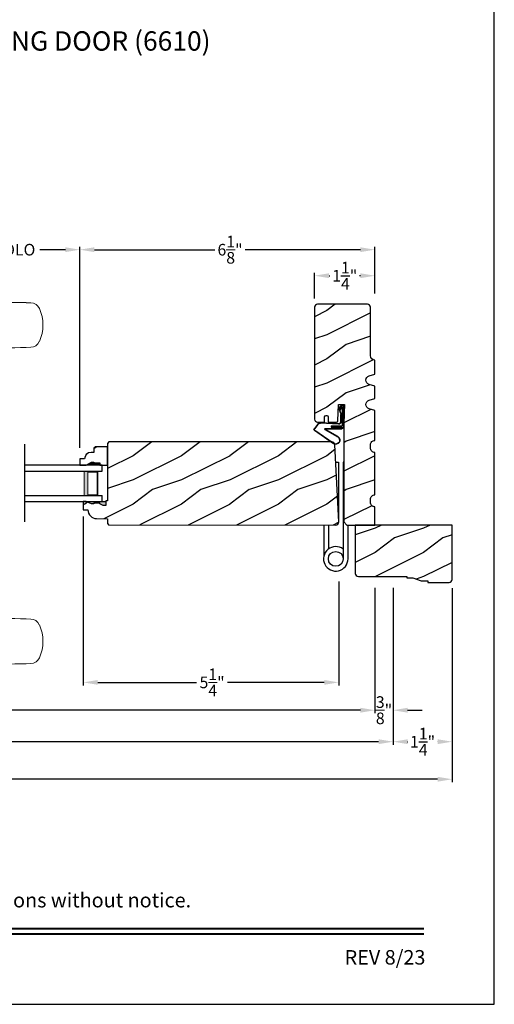
# Model space of a CAD drawing. Extents: x 0 to 68, y 0 to 44.
# Drawn here: x 24.2 to 34, y 0 to 20.4 of the extents above; entities that cross this region are included whole.
import ezdxf
from ezdxf.enums import TextEntityAlignment as Align

# ---------------------------------------------------------------- set-up
doc = ezdxf.new("R2010")
doc.units = 0
doc.header["$LTSCALE"] = 2
doc.header["$MEASUREMENT"] = 0
doc.header["$PDMODE"] = 3
doc.layers.get('0').update_dxf_attribs({"linetype": 'CONTINUOUS'})
doc.layers.get('DEFPOINTS').update_dxf_attribs({"color": 3, "linetype": 'CONTINUOUS'})
doc.layers.add('Dim', color=7, linetype='CONTINUOUS')
doc.styles.add('Arial', font='arial.ttf')
doc.styles.get("Standard").update_dxf_attribs({"font": 'arial.ttf'})
doc.dimstyles.get("Standard").update_dxf_attribs({"dimtxt": 0.24, "dimasz": 0.3, "dimexe": 0.0625, "dimexo": 0.18, "dimgap": 0.09, "dimtad": 0, "dimdec": 4, "dimzin": 0, "dimdsep": 46, "dimlunit": 4, "dimtxsty": 'STANDARD', "dimcen": 0, "dimadec": 5, "dimazin": 0, "dimtfac": 1, "dimtdec": 4, "dimtofl": 0, "dimtmove": 0, "dimatfit": 3, "dimfxl": 1, "dimtolj": 1, "dimtzin": 0, "dimarcsym": 0})
pattern_1 = [(216.8699, (-248.0656, 313.63821), (2.99999992, 2.00000012), [0.5, -4.5]), (206.5651, (-247.4656, 313.3382), (-0.99999916, -1.0000013), [1.118034, -1.118034]), (198.4349, (-247.4656, 312.8382), (-2.00000043, -0.9999984), [0.632456, -2.529822])]

# ---------------------------------------------------------------- blocks, each defined once
blk = doc.blocks.new('*D515')
at = {"layer": 'DEFPOINTS', "color": 0, "transparency": 16777216}
for p in [(30.283, 15.06), (31.533, 14.51), (30.283, 14.408)]:
    blk.add_point(p, dxfattribs=at)
at = {"layer": 'Dim', "color": 0, "lineweight": -2, "transparency": 16777216}
for p, q in [((30.283, 14.588), (30.283, 15.123)), ((31.533, 14.69), (31.533, 15.123)), ((30.583, 15.06), (30.6, 15.06)), ((31.233, 15.06), (31.216, 15.06))]:
    blk.add_line(p, q, dxfattribs=at)
at = {"layer": 'Dim', "color": 0, "transparency": 16777216}
for points in [[(30.583, 15.11), (30.583, 15.01), (30.283, 15.06)], [(31.233, 15.11), (31.233, 15.01), (31.533, 15.06)]]:
    blk.add_solid(points, dxfattribs=at)
at = {"layer": 'Dim', "color": 0, "transparency": 16777216, "insert": (30.908, 15.06), "char_height": 0.24, "attachment_point": 5}
blk.add_mtext('\\A1;1{\\H1x;\\S1/4;}"', dxfattribs=at)
blk = doc.blocks.new('*D516')
at = {"layer": 'DEFPOINTS', "color": 0, "transparency": 16777216}
for p in [(31.533, 15.598), (31.533, 14.51), (25.433, 11.325)]:
    blk.add_point(p, dxfattribs=at)
at = {"layer": 'Dim', "color": 0, "lineweight": -2, "transparency": 16777216}
for p, q in [((25.433, 11.505), (25.433, 15.66)), ((31.533, 14.69), (31.533, 15.66))]:
    blk.add_line(p, q, dxfattribs=at)
at = {"layer": 'Dim', "color": 0, "transparency": 16777216}
for p, q in [((25.733, 15.598), (28.221, 15.598)), ((31.233, 15.598), (28.853, 15.598))]:
    blk.add_line(p, q, dxfattribs=at)
for points in [[(25.733, 15.648), (25.733, 15.548), (25.433, 15.598)], [(31.233, 15.648), (31.233, 15.548), (31.533, 15.598)]]:
    blk.add_solid(points, dxfattribs=at)
at = {"layer": 'Dim', "color": 0, "lineweight": 18, "transparency": 16777216, "insert": (28.537, 15.598), "char_height": 0.24, "attachment_point": 5}
blk.add_mtext('\\A1;6{\\H1x;\\S1/8;}"', dxfattribs=at)
blk = doc.blocks.new('*D523')
at = {"layer": 'DEFPOINTS', "color": 0, "transparency": 16777216}
for p in [(31.533, 8.792), (3.53, 7.962), (31.533, 6.079)]:
    blk.add_point(p, dxfattribs=at)
at = {"layer": 'Dim', "color": 0, "lineweight": -2, "transparency": 16777216}
for p, q in [((31.533, 8.612), (31.533, 6.016)), ((3.53, 7.782), (3.53, 6.016))]:
    blk.add_line(p, q, dxfattribs=at)
at = {"layer": 'Dim', "color": 0, "transparency": 16777216}
for p, q in [((3.83, 6.079), (16.416, 6.079)), ((31.233, 6.079), (18.646, 6.079))]:
    blk.add_line(p, q, dxfattribs=at)
for points in [[(3.83, 6.129), (3.83, 6.029), (3.53, 6.079)], [(31.233, 6.129), (31.233, 6.029), (31.533, 6.079)]]:
    blk.add_solid(points, dxfattribs=at)
at = {"layer": 'Dim', "color": 0, "lineweight": 18, "transparency": 16777216, "insert": (17.531, 6.079), "char_height": 0.24, "attachment_point": 5}
blk.add_mtext('\\A1;JAMB WIDTH', dxfattribs=at)
blk = doc.blocks.new('*D524')
at = {"layer": 'DEFPOINTS', "color": 0, "transparency": 16777216}
for p in [(31.908, 8.792), (3.155, 8.029), (31.908, 5.428)]:
    blk.add_point(p, dxfattribs=at)
at = {"layer": 'Dim', "color": 0, "lineweight": -2, "transparency": 16777216}
for p, q in [((31.908, 8.612), (31.908, 5.365)), ((3.155, 7.849), (3.155, 5.365))]:
    blk.add_line(p, q, dxfattribs=at)
at = {"layer": 'Dim', "color": 0, "transparency": 16777216}
for p, q in [((3.455, 5.428), (15.428, 5.428)), ((31.608, 5.428), (19.634, 5.428))]:
    blk.add_line(p, q, dxfattribs=at)
for points in [[(3.455, 5.478), (3.455, 5.378), (3.155, 5.428)], [(31.608, 5.478), (31.608, 5.378), (31.908, 5.428)]]:
    blk.add_solid(points, dxfattribs=at)
at = {"layer": 'Dim', "color": 0, "lineweight": 18, "transparency": 16777216, "insert": (17.531, 5.428), "char_height": 0.24, "attachment_point": 5}
blk.add_mtext('\\A1;ROUGH OPENING WIDTH', dxfattribs=at)
blk = doc.blocks.new('*D526')
at = {"layer": 'DEFPOINTS', "color": 0, "transparency": 16777216}
for p in [(25.503, 10.265), (30.784, 8.921), (30.784, 6.654)]:
    blk.add_point(p, dxfattribs=at)
at = {"layer": 'Dim', "color": 0, "lineweight": -2, "transparency": 16777216}
for p, q in [((25.503, 10.085), (25.503, 6.592)), ((30.784, 8.741), (30.784, 6.592))]:
    blk.add_line(p, q, dxfattribs=at)
at = {"layer": 'Dim', "color": 0, "transparency": 16777216}
for p, q in [((25.803, 6.654), (27.847, 6.654)), ((30.484, 6.654), (28.485, 6.654))]:
    blk.add_line(p, q, dxfattribs=at)
for points in [[(25.803, 6.704), (25.803, 6.604), (25.503, 6.654)], [(30.484, 6.704), (30.484, 6.604), (30.784, 6.654)]]:
    blk.add_solid(points, dxfattribs=at)
at = {"layer": 'Dim', "color": 0, "lineweight": 18, "transparency": 16777216, "insert": (28.166, 6.654), "char_height": 0.24, "attachment_point": 5}
blk.add_mtext('\\A1;5{\\H1x;\\S1/4;}"', dxfattribs=at)
blk = doc.blocks.new('*D586')
at = {"layer": 'DEFPOINTS', "color": 0, "transparency": 16777216}
for p in [(31.533, 8.792), (31.908, 8.792), (31.908, 6.079)]:
    blk.add_point(p, dxfattribs=at)
at = {"layer": 'Dim', "color": 0, "lineweight": -2, "transparency": 16777216}
for p, q in [((31.533, 8.612), (31.533, 6.016)), ((31.908, 8.612), (31.908, 6.016))]:
    blk.add_line(p, q, dxfattribs=at)
at = {"layer": 'Dim', "color": 0, "transparency": 16777216}
for p, q in [((31.233, 6.079), (30.933, 6.079)), ((32.208, 6.079), (32.508, 6.079))]:
    blk.add_line(p, q, dxfattribs=at)
for points in [[(31.233, 6.129), (31.233, 6.029), (31.533, 6.079)], [(32.208, 6.129), (32.208, 6.029), (31.908, 6.079)]]:
    blk.add_solid(points, dxfattribs=at)
at = {"layer": 'Dim', "color": 0, "lineweight": 18, "transparency": 16777216, "insert": (31.72, 6.079), "char_height": 0.24, "attachment_point": 5}
blk.add_mtext('\\A1;{\\H1x;\\S3/8;}"', dxfattribs=at)
blk = doc.blocks.new('*D589')
at = {"layer": 'DEFPOINTS', "color": 0, "transparency": 16777216}
for p in [(25.433, 15.598), (22.945, 11.325), (25.433, 11.325)]:
    blk.add_point(p, dxfattribs=at)
at = {"layer": 'Dim', "color": 0, "lineweight": -2, "transparency": 16777216}
for p, q in [((22.945, 14.831), (22.945, 15.66)), ((25.433, 11.505), (25.433, 15.66)), ((22.945, 11.505), (22.945, 13.36))]:
    blk.add_line(p, q, dxfattribs=at)
at = {"layer": 'Dim', "color": 0, "transparency": 16777216}
for p, q in [((23.245, 15.598), (23.775, 15.598)), ((25.133, 15.598), (24.603, 15.598))]:
    blk.add_line(p, q, dxfattribs=at)
for points in [[(23.245, 15.648), (23.245, 15.548), (22.945, 15.598)], [(25.133, 15.648), (25.133, 15.548), (25.433, 15.598)]]:
    blk.add_solid(points, dxfattribs=at)
at = {"layer": 'Dim', "color": 0, "lineweight": 18, "transparency": 16777216, "insert": (24.189, 15.598), "char_height": 0.24, "attachment_point": 5}
blk.add_mtext('\\A1;DLO', dxfattribs=at)
blk = doc.blocks.new('A$C215E0892')
blk.add_hatch(color=256).paths.add_polyline_path([(-0.406, 0.08), (-0.297, 0.033), (-0.25, 0.033), (-0.25, 0.049), (-0.125, 0.049), (-0.125, 0.033), (-0.059, 0), (0, 0), (0, 0.08)])
blk.add_lwpolyline([(0, 0.08), (0, 0), (-0.059, 0), (-0.125, 0.033), (-0.125, 0.049), (-0.25, 0.049), (-0.25, 0.033), (-0.297, 0.033), (-0.406, 0.08), (0, 0.08)])
blk = doc.blocks.new('A$C7DC60D59')
at = {"color": 7, "linetype": 'Continuous', "lineweight": 15}
for p, q in [((6.823, 2.873), (6.727, 2.877)), ((2.275, 2.812), (2.753, 2.812)), ((3.005, 2.813), (2.928, 2.812)), ((3.062, 2.812), (3.005, 2.813)), ((3.707, 2.744), (3.65, 2.754)), ((3.736, 2.742), (3.93, 2.72)), ((3.081, 2.036), (2.303, 2.036)), ((3.154, 2.037), (3.156, 2.037)), ((2.426, 1.958), (2.426, 0.905)), ((2.426, 1.958), (3.017, 1.958)), ((3.08, 0.905), (3.08, 1.958)), ((6.727, 1.951), (6.823, 1.955)), ((2.426, 0.905), (3.08, 0.905)), ((2.294, 0.719), (2.294, 0.417)), ((2.294, 0.719), (3.212, 0.719)), ((2.347, 0.794), (3.159, 0.794)), ((3.212, 0.417), (3.212, 0.719)), ((1.753, 0), (1.764, 0.208)), ((1.801, 0.237), (1.801, 0.237)), ((1.804, 0.237), (1.804, 0.237)), ((2.376, 0.208), (1.83, 0.208)), ((1.834, 0.236), (2.4, 0.236)), ((1.918, 0.325), (1.922, 0.325)), ((1.922, 0.325), (2.513, 0.325)), ((2.295, 0.392), (2.295, 0.325)), ((2.3, 0.397), (3.205, 0.397)), ((3.129, 0.208), (2.376, 0.208)), ((2.4, 0.236), (3.105, 0.236)), ((2.513, 0.325), (2.993, 0.325)), ((2.993, 0.325), (3.584, 0.325)), ((3.105, 0.236), (3.715, 0.236)), ((3.676, 0.208), (3.129, 0.208)), ((3.21, 0.325), (3.21, 0.392)), ((3.584, 0.325), (3.587, 0.325)), ((1.764, -1.926), (1.753, -1.719)), ((1.801, -1.956), (1.801, -1.956)), ((1.804, -1.956), (1.804, -1.956)), ((1.83, -1.926), (2.376, -1.926)), ((2.4, -1.954), (1.834, -1.954)), ((2.376, -1.926), (3.129, -1.926)), ((3.105, -1.954), (2.4, -1.954)), ((3.671, -1.954), (3.105, -1.954)), ((3.129, -1.926), (3.676, -1.926)), ((3.701, -1.956), (3.701, -1.956)), ((3.704, -1.956), (3.704, -1.956)), ((1.922, -2.044), (1.918, -2.044)), ((2.513, -2.044), (1.922, -2.044)), ((2.294, -2.126), (2.294, -2.428)), ((2.295, -2.044), (2.295, -2.101)), ((3.205, -2.106), (2.3, -2.106)), ((2.993, -2.044), (2.513, -2.044)), ((3.584, -2.044), (2.993, -2.044)), ((3.21, -2.101), (3.21, -2.044)), ((3.212, -2.428), (3.212, -2.126)), ((3.587, -2.044), (3.584, -2.044)), ((2.294, -2.428), (3.212, -2.428)), ((2.347, -2.502), (3.159, -2.502)), ((2.426, -2.614), (2.426, -3.666)), ((2.426, -2.614), (3.08, -2.614)), ((3.08, -3.667), (3.08, -2.614)), ((6.727, -3.66), (6.823, -3.664)), ((3.081, -3.745), (2.303, -3.745)), ((2.426, -3.666), (3.017, -3.666)), ((3.707, -4.453), (3.65, -4.463)), ((3.71, -4.453), (3.707, -4.453)), ((3.85, -4.434), (3.71, -4.453)), ((3.736, -4.45), (3.93, -4.428)), ((3.909, -4.429), (3.85, -4.434)), ((2.275, -4.521), (2.753, -4.521)), ((2.753, -4.52), (2.753, -4.521)), ((3.005, -4.521), (2.928, -4.521)), ((3.062, -4.521), (3.005, -4.521)), ((6.823, -4.582), (6.727, -4.586))]:
    blk.add_line(p, q, dxfattribs=at)
at = {"color": 7, "linetype": 'Continuous', "lineweight": 15, "flags": 128}
for points in [[(3.736, 2.742), (3.49, 2.791), (3.235, 2.849), (2.996, 2.895), (2.753, 2.91)], [(2.227, 2.747), (2.213, 2.416), (2.225, 2.109)], [(2.928, 2.812), (2.84, 2.812), (2.753, 2.812), (2.753, 2.812)], [(3.414, 2.79), (3.235, 2.806), (3.062, 2.812)], [(3.65, 2.754), (3.532, 2.774), (3.414, 2.79)], [(4.219, 2.71), (4.219, 2.71), (3.93, 2.72)], [(4.842, 2.759), (4.531, 2.722), (4.219, 2.71)], [(3.017, 1.958), (3.038, 1.958), (3.056, 1.958), (3.072, 1.958), (3.079, 1.958), (3.079, 1.958)], [(1.83, 0.208), (1.805, 0.208), (1.783, 0.21)], [(1.791, 0.236), (1.793, 0.236), (1.796, 0.237)], [(1.796, 0.237), (1.8, 0.237), (1.801, 0.237)], [(3.742, 0.208), (3.747, 0.115), (3.753, 0)], [(3.753, -1.719), (3.747, -1.833), (3.742, -1.926)], [(3.676, -1.926), (3.7, -1.927), (3.723, -1.928)], [(3.709, -1.955), (3.706, -1.955), (3.704, -1.956)], [(3.715, -1.954), (3.712, -1.955), (3.709, -1.955)], [(2.225, -3.817), (2.211, -4.148), (2.222, -4.455)], [(3.017, -3.666), (3.056, -3.666), (3.079, -3.667), (3.077, -3.667)], [(3.141, -3.745), (3.151, -3.745), (3.156, -3.745), (3.156, -3.745), (3.156, -3.745), (3.156, -3.745), (3.155, -3.745), (3.155, -3.745), (3.153, -3.745), (3.145, -3.744), (3.133, -3.741), (3.11, -3.729), (3.094, -3.712), (3.082, -3.688), (3.081, -3.667)], [(2.753, -4.619), (2.996, -4.604), (3.235, -4.558), (3.489, -4.499), (3.749, -4.447)], [(3.65, -4.463), (3.532, -4.482), (3.414, -4.498)], [(3.662, -4.462), (3.719, -4.451), (3.739, -4.449)], [(4.219, -4.418), (4.219, -4.418), (3.909, -4.429)], [(4.842, -4.468), (4.531, -4.43), (4.219, -4.418)], [(2.275, -4.521), (2.332, -4.543), (2.39, -4.563), (2.449, -4.58), (2.509, -4.594), (2.569, -4.605), (2.63, -4.613), (2.691, -4.617), (2.753, -4.619), (2.753, -4.619), (2.753, -4.619), (2.753, -4.619), (2.753, -4.619), (2.753, -4.619), (2.753, -4.619), (2.753, -4.619), (2.753, -4.619)], [(2.928, -4.521), (2.84, -4.52), (2.753, -4.52), (2.753, -4.52)], [(3.414, -4.498), (3.235, -4.515), (3.062, -4.521)]]:
    blk.add_lwpolyline(points, dxfattribs=at)
at = {"color": 7, "linetype": 'Continuous', "lineweight": 15}
for centre, radius, start, end in [((2.753, 1.698), 1.212, 89.9999, 113.2214), ((6.395, -6.928), 9.811, 88.0608, 99.1041), ((6.823, 2.684), 0.189, 22.4037, 89.7753), ((2.306, 2.74), 0.0787, 113.2211, 174.9992), ((6.236, 2.414), 0.835, 335.8282, 24.1718), ((2.303, 2.115), 0.0787, 184.462, 270.0017), ((2.347, 1.958), 0.0787, 0, 90), ((3.081, 5.973), 3.937, 270, 278.3114), ((3.157, 1.96), 0.0768, 92.6142, 181.2712), ((4.219, -1.818), 3.937, 80.8949, 98.3114), ((6.395, 11.756), 9.811, 260.896, 271.9391), ((6.823, 2.143), 0.188, 270.018, 337.8028), ((2.308, 0.905), 0.118, 289.2369, 0), ((3.198, 0.905), 0.118, 180, 250.7627), ((2.373, 0.719), 0.079, 109.2376, 180), ((3.133, 0.719), 0.079, 0, 70.7626), ((2.314, 0.417), 0.02, 180, 270.0003), ((3.192, 0.417), 0.02, 270, 0), ((1.794, 0.206), 0.03, 95.3409, 176.9997), ((1.888, -0.877), 1.092, 95.5206, 96.5407), ((1.778, 0.375), 0.14, 279.6818, 335.2061), ((1.803, 0.229), 0.00867, 80.2199, 99.5434), ((1.803, 0.228), 0.00889, 80.4475, 99.5525), ((1.828, 0.432), 0.196, 262.9694, 271.7116), ((1.918, 0.31), 0.015, 90.0007, 155.2053), ((2.3, 0.392), 0.005, 90.0033, 180), ((3.205, 0.392), 0.005, 0, 89.995), ((3.587, 0.31), 0.015, 24.7949, 89.9985), ((3.728, 0.375), 0.14, 204.794, 260.3181), ((3.677, 0.712), 0.505, 269.8483, 275.1572), ((3.728, 0.375), 0.14, 260.3225, 264.6605), ((3.712, 0.206), 0.03, 2.9993, 84.6597), ((3.626, -0.797), 1.011, 83.4187, 84.5198), ((1.879, -0.923), 1.01, 263.418, 264.5211), ((1.794, -1.925), 0.03, 183.0002, 264.6592), ((1.828, -2.431), 0.505, 89.85, 95.1553), ((1.778, -2.094), 0.14, 80.3241, 84.6593), ((1.803, -1.947), 0.00867, 260.4538, 279.7778), ((1.803, -1.947), 0.00888, 260.4395, 279.5605), ((1.778, -2.094), 0.14, 24.7938, 80.3181), ((1.828, -2.15), 0.196, 88.2885, 97.0304), ((1.918, -2.029), 0.015, 204.7944, 269.9997), ((3.587, -2.029), 0.015, 270.0011, 335.2053), ((3.728, -2.094), 0.14, 99.6819, 155.206), ((3.677, -2.15), 0.196, 82.9694, 91.7117), ((3.703, -1.947), 0.00867, 260.221, 279.5473), ((3.703, -1.947), 0.00888, 260.4411, 279.5589), ((3.712, -1.925), 0.03, 275.3402, 357.0007), ((3.618, -0.849), 1.084, 275.5166, 276.5443), ((2.314, -2.126), 0.02, 90, 180), ((2.3, -2.101), 0.005, 180, 269.9998), ((3.192, -2.126), 0.02, 0, 89.9998), ((3.205, -2.101), 0.005, 270.0019, 0), ((2.373, -2.428), 0.079, 180, 250.7626), ((3.133, -2.428), 0.079, 289.2372, 0), ((2.308, -2.614), 0.118, 0, 70.7629), ((3.198, -2.614), 0.118, 109.2375, 180), ((6.395, -13.465), 9.811, 88.0608, 99.104), ((2.303, -3.823), 0.0787, 89.9986, 175.5292), ((2.347, -3.666), 0.0787, 270, 0), ((3.081, -7.682), 3.937, 81.6886, 90), ((4.219, 0.11), 3.937, 261.6886, 279.1051), ((6.823, -3.852), 0.188, 22.1972, 89.9819), ((6.237, -4.123), 0.834, 335.8085, 24.1915), ((2.306, -4.448), 0.0787, 185.0712, 246.7788), ((6.395, 5.219), 9.811, 260.8959, 271.9392), ((6.823, -4.392), 0.189, 270.2244, 337.5965)]:
    blk.add_arc(centre, radius, start, end, dxfattribs=at)
blk = doc.blocks.new('*D590')
at = {"layer": 'DEFPOINTS', "color": 0, "transparency": 16777216}
for p in [(1.936, 8.783), (33.127, 8.783), (33.127, 4.652)]:
    blk.add_point(p, dxfattribs=at)
at = {"layer": 'Dim', "color": 0, "lineweight": -2, "transparency": 16777216}
for p, q in [((1.936, 8.603), (1.936, 4.59)), ((33.127, 8.603), (33.127, 4.59))]:
    blk.add_line(p, q, dxfattribs=at)
at = {"layer": 'Dim', "color": 0, "transparency": 16777216}
for p, q in [((2.236, 4.652), (16.481, 4.652)), ((32.827, 4.652), (18.582, 4.652))]:
    blk.add_line(p, q, dxfattribs=at)
for points in [[(2.236, 4.702), (2.236, 4.602), (1.936, 4.652)], [(32.827, 4.702), (32.827, 4.602), (33.127, 4.652)]]:
    blk.add_solid(points, dxfattribs=at)
at = {"layer": 'Dim', "color": 0, "lineweight": 18, "transparency": 16777216, "insert": (17.531, 4.652), "char_height": 0.24, "attachment_point": 5}
blk.add_mtext('\\A1;UNIT WIDTH', dxfattribs=at)
blk = doc.blocks.new('*D592')
at = {"layer": 'DEFPOINTS', "color": 0, "transparency": 16777216}
for p in [(31.908, 8.792), (33.127, 8.783), (33.127, 5.428)]:
    blk.add_point(p, dxfattribs=at)
at = {"layer": 'Dim', "color": 0, "lineweight": -2, "transparency": 16777216}
for p, q in [((31.908, 8.612), (31.908, 5.365)), ((33.127, 8.603), (33.127, 5.365)), ((32.208, 5.428), (32.21, 5.428)), ((32.827, 5.428), (32.825, 5.428))]:
    blk.add_line(p, q, dxfattribs=at)
at = {"layer": 'Dim', "color": 0, "transparency": 16777216}
for points in [[(32.208, 5.478), (32.208, 5.378), (31.908, 5.428)], [(32.827, 5.478), (32.827, 5.378), (33.127, 5.428)]]:
    blk.add_solid(points, dxfattribs=at)
at = {"layer": 'Dim', "color": 0, "transparency": 16777216, "insert": (32.517, 5.428), "char_height": 0.24, "attachment_point": 5}
blk.add_mtext('\\A1;1{\\H1x;\\S1/4;}"', dxfattribs=at)
blk = doc.blocks.new('A$C1DEE38EF')
at = {"linetype": 'Continuous'}
for p, q in [((0.098, 0.758), (0.034, 0.816)), ((0.102, 0.765), (0.037, 0.822)), ((0, 0.655), (0.008, 0.665)), ((0, 0.655), (0, 0.532)), ((0.008, 0.804), (0.008, 0.665)), ((0.008, 0.65), (0.015, 0.66)), ((0.008, 0.651), (0.015, 0.651)), ((0.008, 0.651), (0.008, 0.364)), ((0.015, 0.808), (0.015, 0.358)), ((0.032, 0.808), (0.03, 0.808)), ((0.04, 0.783), (0.04, 0.383)), ((0.074, 0.717), (0.04, 0.783)), ((0.046, 0.803), (0.084, 0.728)), ((0.061, 0.472), (0.061, 0.617)), ((0.068, 0.472), (0.068, 0.617)), ((0.102, 0.739), (0.071, 0.649)), ((0.084, 0.728), (0.074, 0.717)), ((0.108, 0.735), (0.077, 0.645)), ((0, 0.532), (0.008, 0.532)), ((0.117, 0.425), (0.491, 0.444)), ((0.118, 0.418), (0.488, 0.437)), ((0.54, 0.413), (0.608, 0.327)), ((0.543, 0.42), (0.613, 0.331)), ((0.265, 0.358), (0.015, 0.358)), ((0.265, 0.383), (0.04, 0.383)), ((0.383, 0.331), (0.048, 0.331)), ((0.383, 0.324), (0.048, 0.324)), ((0.126, 0.16), (0.387, 0.309)), ((0.15, 0.164), (0.393, 0.303)), ((0.219, 0.012), (0.613, 0.284)), ((0.224, 0.024), (0.608, 0.29)), ((0.265, 0.383), (0.265, 0.358))]:
    blk.add_line(p, q, dxfattribs=at)
for centre, radius, start, end in [((0.028, 0.804), 0.02, 60.2549, 180.0008), ((0.028, 0.804), 0.013, 60.2549, 162.9254), ((0.03, 0.793), 0.015, 90, 180), ((0.032, 0.788), 0.02, 45.0003, 90.0003), ((0.115, 0.617), 0.0545, 143.4579, 180), ((0.115, 0.617), 0.0475, 143.4579, 180), ((0.092, 0.747), 0.013, 323.4579, 60.2549), ((0.092, 0.747), 0.02, 323.4579, 60.2549), ((0.115, 0.472), 0.0545, 180, 273.1403), ((0.115, 0.472), 0.0475, 180, 272.9999), ((0.491, 0.374), 0.0625, 38.0924, 92.9293), ((0.494, 0.382), 0.0625, 38.0859, 92.9293), ((0.048, 0.364), 0.04, 180, 270), ((0.048, 0.364), 0.033, 180, 270), ((0.383, 0.316), 0.0153, 306.5262, 90.7496), ((0.383, 0.316), 0.008, 299.7186, 90), ((0.591, 0.308), 0.025, 312.3798, 48.1374), ((0.591, 0.308), 0.032, 312.3798, 48.1374), ((0.175, 0.087), 0.0875, 123.7852, 300.2229), ((0.175, 0.087), 0.0805, 108.4153, 307.4992)]:
    blk.add_arc(centre, radius, start, end, dxfattribs=at)
blk = doc.blocks.new('A$C414E5D4A')
for p, q in [((0.487, 2.253), (0.55, 2.253)), ((0.55, 2.253), (0.55, 1.078)), ((0.661, 2.253), (0.643, 2.253)), ((0.643, 2.253), (0.643, 0.253)), ((0.243, 0.953), (0.243, 0.301)), ((0.343, 0.953), (0.343, 0.457)), ((0.743, 0.952), (0.743, 0.253))]:
    blk.add_line(p, q)
blk.add_circle((0.491, 0.253), 0.153)
for centre, radius, start, end in [((0.424, 1.079), 0.127, 353.9471, 359.3222), ((0.491, 0.253), 0.253, 52.8448, 0)]:
    blk.add_arc(centre, radius, start, end)
blk = doc.blocks.new('A$C0E792742')
at = {"lineweight": 18}
h = blk.add_hatch(color=256, dxfattribs=at)
h.paths.add_polyline_path([(-0.424, 0.119), (-0.139, 0.119), (-0.139, 0.619), (-0.424, 0.619)])
h.paths.add_polyline_path([(-0.346, 0.603), (-0.151, 0.603), (-0.151, 0.134), (-0.346, 0.134)], flags=16)
at = {"linetype": 'Continuous'}
for p, q in [((-1.655, 1.182), (-1.655, -0.428)), ((-0.049, 0.744), (-1.655, 0.744)), ((-1.655, 0.619), (-0.049, 0.619)), ((-0.049, 0.619), (-0.049, 0.744)), ((-1.655, 0.119), (-0.049, 0.119)), ((-0.049, -0.006), (-0.049, 0.119)), ((-1.655, -0.006), (-0.049, -0.006))]:
    blk.add_line(p, q, dxfattribs=at)
at = {"lineweight": 18}
blk.add_lwpolyline([(-0.139, 0.619), (-0.139, 0.119), (-0.424, 0.119), (-0.424, 0.619), (-0.139, 0.619), (-0.424, 0.619)], dxfattribs=at)
blk.add_lwpolyline([(-0.151, 0.134), (-0.346, 0.134), (-0.346, 0.603), (-0.151, 0.603)], close=True, dxfattribs=at)

msp = doc.modelspace()

# ---------------------------------------------------------------- hatches: boundary and pattern name
h = msp.add_hatch()
h.set_pattern_fill('WOOD2', color=256, pattern_type=2)
h.set_pattern_definition(pattern_1)
edge = h.paths.add_edge_path()
edge.add_arc((31.376965, 14.407772), 0.0625, 0, 90)
edge.add_line((31.376965, 14.470272), (30.345465, 14.470272))
edge.add_arc((30.345465, 14.407772), 0.0625, 90, 180)
edge.add_line((30.282965, 14.407772), (30.282965, 12.094556))
edge.add_arc((30.345465, 12.094556), 0.0625, 180, 270)
edge.add_line((30.345465, 12.032056), (30.486424, 12.032056))
edge.add_line((30.486424, 12.032056), (30.490241, 12.143345))
edge.add_arc((30.521472, 12.142274), 0.03125, 88.0359078, 178.0359078, ccw=False)
edge.add_line((30.522543, 12.173505), (30.538161, 12.17297))
edge.add_arc((30.53709, 12.141738), 0.03125, -1.9640922, 88.0359078, ccw=False)
edge.add_line((30.568321, 12.140667), (30.564597, 12.032056))
edge.add_line((30.564597, 12.032056), (30.73655, 12.032056))
edge.add_arc((30.73655, 12.063306), 0.03125, 270, 358.0722542)
edge.add_line((30.767782, 12.062255), (30.779185, 12.40103))
edge.add_line((30.779185, 12.40103), (30.904508, 12.396812))
edge.add_line((30.904508, 12.396812), (30.89273, 12.046894))
edge.add_line((30.89273, 12.046894), (30.89273, 9.969679))
edge.add_line((30.89273, 9.969679), (30.954724, 9.907196))
edge.add_line((30.954724, 9.907196), (31.532965, 9.907196))
edge.add_line((31.532965, 9.907196), (31.532965, 10.282196))
edge.add_arc((31.532623, 10.375696), 0.093501, 180.0002701, 270.2092043, ccw=False)
edge.add_line((31.439122, 10.375696), (31.439122, 10.438696))
edge.add_arc((31.532623, 10.438695), 0.093501, 89.7907957, 179.9997299, ccw=False)
edge.add_line((31.532965, 10.532196), (31.532965, 11.407196))
edge.add_arc((31.532623, 11.500696), 0.093501, 180.0002701, 270.2092043, ccw=False)
edge.add_line((31.439122, 11.500696), (31.439122, 11.563696))
edge.add_arc((31.532623, 11.563695), 0.093501, 89.7907957, 179.9997299, ccw=False)
edge.add_line((31.532965, 11.657196), (31.532965, 12.272196))
edge.add_line((31.532965, 12.272196), (31.412965, 12.307196))
edge.add_arc((31.439215, 12.397196), 0.09375, 106.2602047, 253.7397953, ccw=False)
edge.add_line((31.412965, 12.487196), (31.532965, 12.522196))
edge.add_line((31.532965, 12.522196), (31.532965, 12.778196))
edge.add_line((31.532965, 12.778196), (31.412965, 12.813196))
edge.add_arc((31.439215, 12.903196), 0.09375, 106.2602047, 253.7397953, ccw=False)
edge.add_line((31.412965, 12.993196), (31.532965, 13.028196))
edge.add_line((31.532965, 13.028196), (31.532965, 13.314196))
edge.add_arc((31.532965, 13.407696), 0.0935, 180, 270, ccw=False)
edge.add_line((31.439465, 13.407696), (31.439465, 14.407772))
h = msp.add_hatch()
h.set_pattern_fill('WOOD2', color=256, pattern_type=2)
h.set_pattern_definition(pattern_1)
edge = h.paths.add_edge_path()
edge.add_line((26.002996, 10.407047), (25.971736, 10.405955))
edge.add_line((25.971736, 10.405955), (25.971736, 10.313173))
edge.add_line((25.971736, 10.313173), (25.912297, 10.313173))
edge.add_line((25.912297, 10.313173), (25.846735, 10.345859))
edge.add_line((25.846735, 10.345859), (25.846735, 10.361859))
edge.add_line((25.846735, 10.361859), (25.721733, 10.361859))
edge.add_line((25.721733, 10.361859), (25.721733, 10.345859))
edge.add_line((25.721733, 10.345859), (25.674732, 10.345859))
edge.add_line((25.674732, 10.345859), (25.565731, 10.39286))
edge.add_line((25.565731, 10.39286), (25.50273, 10.39066))
edge.add_line((25.50273, 10.39066), (25.50273, 10.223323))
edge.add_line((25.50273, 10.223323), (25.59689, 10.220035))
edge.add_arc((25.784734, 10.227763), 0.188002, 182.3556793, 268)
edge.add_line((25.778173, 10.039875), (26.002736, 10.032033))
edge.add_line((26.002736, 10.032033), (26.002736, 9.938032))
edge.add_line((26.002736, 9.938032), (26.033737, 9.907031))
edge.add_line((26.033737, 9.907031), (26.033379, 9.907389))
edge.add_line((26.033379, 9.907389), (30.721805, 9.907196))
edge.add_arc((30.721807, 9.969204), 0.062008, 269.9976064, 363)
edge.add_line((30.78373, 9.972449), (30.700142, 11.567398))
edge.add_arc((30.63822, 11.564153), 0.062008, 3, 90)
edge.add_line((30.63822, 11.626161), (26.034246, 11.626161))
edge.add_line((26.034246, 11.626161), (26.002996, 11.594911))
edge.add_line((26.002996, 11.594911), (26.002996, 10.407047))
h = msp.add_hatch()
h.set_pattern_fill('WOOD2', color=256, pattern_type=2)
h.set_pattern_definition(pattern_1)
edge = h.paths.add_edge_path()
edge.add_line((25.674996, 11.205861), (25.721996, 11.205861))
edge.add_line((25.721996, 11.205861), (25.721996, 11.189861))
edge.add_line((25.721996, 11.189861), (25.846996, 11.189861))
edge.add_line((25.846996, 11.189861), (25.846996, 11.142861))
edge.add_line((25.846996, 11.142861), (26.002996, 11.142861))
edge.add_line((26.002996, 11.142861), (26.002996, 11.525361))
edge.add_line((26.002996, 11.525361), (25.753823, 11.525361))
edge.add_line((25.753823, 11.525361), (25.721823, 11.493361))
edge.add_line((25.721823, 11.493361), (25.721823, 11.407804))
edge.add_line((25.721823, 11.407804), (25.666996, 11.407804))
edge.add_arc((25.666996, 11.267804), 0.14, 90, 177.9298869)
edge.add_line((25.527087, 11.272861), (25.432996, 11.272861))
edge.add_line((25.432996, 11.272861), (25.432996, 11.142861))
edge.add_line((25.432996, 11.142861), (25.565877, 11.142861))
edge.add_line((25.565877, 11.142861), (25.674996, 11.205861))
h = msp.add_hatch()
h.set_pattern_fill('WOOD2', color=256, pattern_type=2)
h.set_pattern_definition(pattern_1)
edge = h.paths.add_edge_path()
edge.add_line((32.626965, 8.750946), (32.626965, 8.719696))
edge.add_line((32.626965, 8.719696), (33.063965, 8.719696))
edge.add_arc((33.063965, 8.782696), 0.063, 270, 360)
edge.add_line((33.126965, 8.782696), (33.126965, 9.907196))
edge.add_line((33.126965, 9.907196), (31.126965, 9.907196))
edge.add_line((31.126965, 9.907196), (31.126965, 8.907696))
edge.add_arc((31.189965, 8.907696), 0.063, 180, 270)
edge.add_line((31.189965, 8.844696), (32.189465, 8.844696))
edge.add_line((32.189465, 8.844696), (32.189465, 8.813446))
edge.add_line((32.189465, 8.813446), (32.314465, 8.813446))
edge.add_line((32.314465, 8.813446), (32.48634, 8.750946))
edge.add_line((32.48634, 8.750946), (32.626965, 8.750946))

# ---------------------------------------------------------------- linework, layer by layer
msp.add_lwpolyline([(0, 44.00001), (0, 0), (34.000008, 0), (34.000008, 44.00001)], close=True)
at = {"color": 7, "linetype": 'Continuous'}
for points in [[(31.439465, 14.407772, 0.414213562), (31.376965, 14.470272), (30.345465, 14.470272, 0.414213562), (30.282965, 14.407772), (30.282965, 12.094556, 0.414213562), (30.345465, 12.032056), (30.486424, 12.032056), (30.490241, 12.143345, -0.414213562), (30.522543, 12.173505), (30.538161, 12.17297, -0.414213562), (30.568321, 12.140667), (30.564597, 12.032056), (30.73655, 12.032056, 0.404393004), (30.767782, 12.062255), (30.779185, 12.40103), (30.904508, 12.396812), (30.89273, 12.046894), (30.89273, 9.969679), (30.954724, 9.907196), (31.532965, 9.907196), (31.532965, 10.282196, -0.415282028), (31.439122, 10.375696), (31.439122, 10.438696, -0.415282028), (31.532965, 10.532196), (31.532965, 11.407196, -0.415282028), (31.439122, 11.500696), (31.439122, 11.563696, -0.415282028), (31.532965, 11.657196), (31.532965, 12.272196), (31.412965, 12.307196, -0.75), (31.412965, 12.487196), (31.532965, 12.522196), (31.532965, 12.778196), (31.412965, 12.813196, -0.75), (31.412965, 12.993196), (31.532965, 13.028196), (31.532965, 13.314196, -0.414213562), (31.439465, 13.407696)], [(25.674996, 11.205861), (25.721996, 11.205861), (25.721996, 11.189861), (25.846996, 11.189861), (25.846996, 11.142861), (26.002996, 11.142861), (26.002996, 11.525361), (25.753823, 11.525361), (25.721823, 11.493361), (25.721823, 11.407804), (25.666996, 11.407804, 0.403670405), (25.527087, 11.272861), (25.432996, 11.272861), (25.432996, 11.142861), (25.565877, 11.142861)]]:
    msp.add_lwpolyline(points, format="xyb", close=True, dxfattribs=at)
msp.add_lwpolyline([(26.002996, 10.407047), (25.971736, 10.405955), (25.971736, 10.313173), (25.912297, 10.313173), (25.846735, 10.345859), (25.846735, 10.361859), (25.721733, 10.361859), (25.721733, 10.345859), (25.674732, 10.345859), (25.565731, 10.39286), (25.50273, 10.39066), (25.50273, 10.223323), (25.59689, 10.220035, 0.392118818), (25.778173, 10.039875), (26.002736, 10.032033), (26.002736, 9.938032), (26.033737, 9.907031), (26.033379, 9.907389), (30.721805, 9.907196, 0.429646278), (30.78373, 9.972449), (30.700142, 11.567398, 0.398959546), (30.63822, 11.626161), (26.034246, 11.626161), (26.002996, 11.594911)], format="xyb", close=True)
at = {"linetype": 'Continuous'}
msp.add_lwpolyline([(32.626965, 8.750946), (32.626965, 8.719696), (33.063965, 8.719696, 0.414213562), (33.126965, 8.782696), (33.126965, 9.907196), (31.126965, 9.907196), (31.126965, 8.907696, 0.414213562), (31.189965, 8.844696), (32.189465, 8.844696), (32.189465, 8.813446), (32.314465, 8.813446), (32.48634, 8.750946)], format="xyb", close=True, dxfattribs=at)
at = {"const_width": 0.045455}
for points in [[(1.454546, 1.562584), (32.545462, 1.562584)], [(1.454546, 1.454546), (32.545462, 1.454546)]]:
    msp.add_lwpolyline(points, dxfattribs=at)
for points in [[(25.72296, 11.206313), (25.722913, 11.142876), (25.676346, 11.206313), (25.567182, 11.143211)], [(25.848275, 11.190408), (25.84914, 11.142444), (25.723057, 11.190408), (25.723057, 11.142444)]]:
    msp.add_solid(points)

# ---------------------------------------------------------------- block references
for name, p in [('A$C7DC60D59', (17.597659, 11.625967)), ('A$C0E792742', (25.943494, 10.398842)), ('A$C414E5D4A', (30.231915, 8.954706)), ('A$C215E0892', (25.971736, 10.313173)), ('A$C215E0892', (25.971736, 10.313173))]:
    msp.add_blockref(name, p)
at = {"xscale": -1}
msp.add_blockref('A$C1DEE38EF', (30.894692, 11.573608), dxfattribs=at)

# ---------------------------------------------------------------- texts
at = {"style": 'Arial'}
msp.add_text('%%UPREMIUM WOOD OUTSWING DOOR (6610)', height=0.4, dxfattribs=at).set_placement((17.555413, 19.712235))
msp.add_text('Note: All dimensions are approximate.  Weather Shield reserves the right to change specifications without notice.', height=0.300000071, dxfattribs=at).set_placement((17.000004, 2.003096), align=Align.CENTER)
msp.add_text('REV 8/23', height=0.3000001, dxfattribs=at).set_placement((32.575794, 0.821174), align=Align.RIGHT)

# ---------------------------------------------------------------- dimensions: what is measured, and where the dimension line sits
at = {"layer": 'Dim', "lineweight": 18}
for base, p1, p2, override, picture, middle in [((31.532965, 15.597947), (25.432996, 11.32528), (31.532965, 14.509797), {"dimpost": '\\X', "dimlwd": -1}, '*D516', (28.536828, 15.597947)), ((30.78373, 6.654394), (25.50273, 10.265468), (30.78373, 8.920864), {"dimpost": '\\X', "dimtmove": 1, "dimlwd": -1}, '*D526', (28.165695, 6.654394)), ((31.907965, 6.078595), (31.532965, 8.792069), (31.907965, 8.792069), {"dimpost": '\\X', "dimlwd": -1}, '*D586', (31.720465, 6.078595))]:
    dim = msp.add_linear_dim(base=base, p1=p1, p2=p2, dimstyle='STANDARD', override=override, dxfattribs=at)
    dim.commit()
    dim.dimension.update_dxf_attribs({"geometry": picture, "text_midpoint": middle, "dimtype": 160})
for base, p1, p2, text, picture, middle in [((25.432996, 15.597947), (22.944565, 11.32528), (25.432996, 11.32528), 'DLO', '*D589', (24.18878, 15.597947)), ((33.126965, 4.652271), (1.935699, 8.782696), (33.126965, 8.782696), 'UNIT WIDTH', '*D590', (17.531332, 4.652271)), ((31.907965, 5.427871), (3.154699, 8.029394), (31.907965, 8.792069), 'ROUGH OPENING WIDTH', '*D524', (17.531332, 5.427871)), ((31.532965, 6.078595), (3.529699, 7.961728), (31.532965, 8.792069), 'JAMB WIDTH', '*D523', (17.531332, 6.078595))]:
    dim = msp.add_linear_dim(base=base, p1=p1, p2=p2, text=text, dimstyle='STANDARD', override={"dimpost": '\\X', "dimlwd": -1}, dxfattribs=at)
    dim.commit()
    dim.dimension.update_dxf_attribs({"geometry": picture, "text_midpoint": middle})
at = {"layer": 'Dim'}
for base, p1, p2, override, picture, middle in [((30.282965, 15.060015), (31.532965, 14.509797), (30.282965, 14.407772), {"dimdec": 5, "dimpost": '\\X'}, '*D515', (30.907965, 15.060015)), ((33.126965, 5.427871), (31.907965, 8.792069), (33.126965, 8.782696), {"dimpost": '\\X'}, '*D592', (32.517465, 5.427871))]:
    dim = msp.add_linear_dim(base=base, p1=p1, p2=p2, dimstyle='STANDARD', override=override, dxfattribs=at)
    dim.commit()
    dim.dimension.update_dxf_attribs({"geometry": picture, "text_midpoint": middle, "dimtype": 160})

doc.saveas('drawing.dxf')
